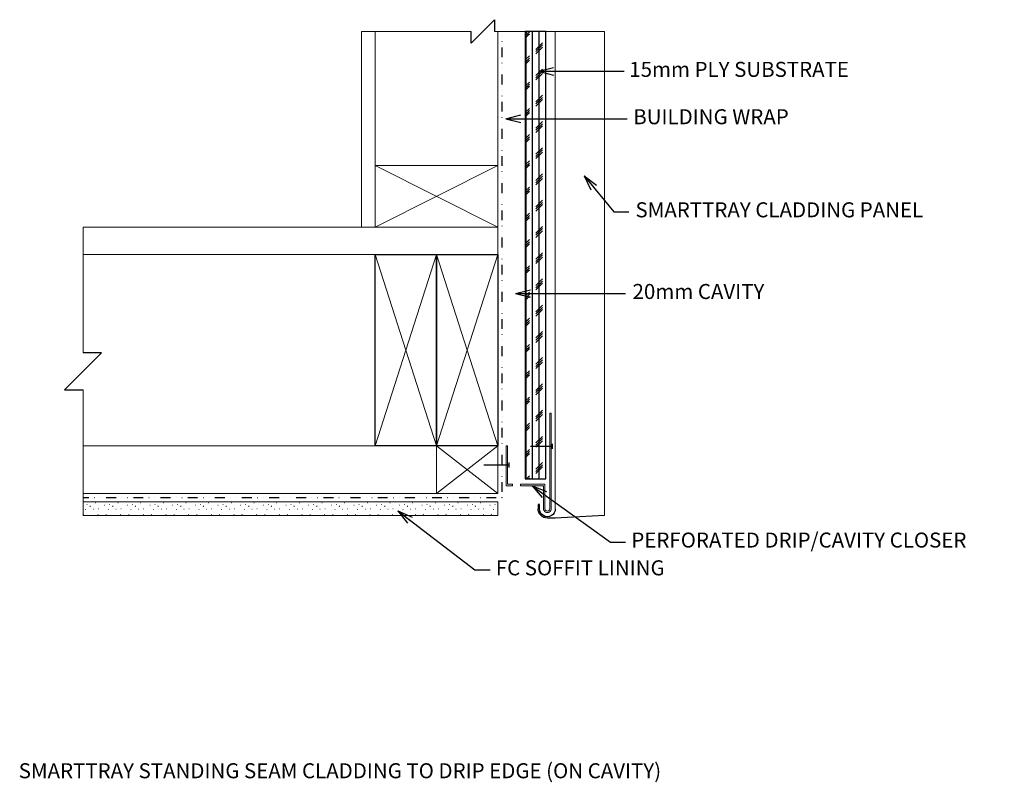
# Model space of a CAD drawing. Units: millimetres. Extents: x -55 to 666, y 0 to 1233.
# Drawn here: x -55 to 666, y 675 to 1233 of the extents above; entities that cross this region are included whole.
import ezdxf
from ezdxf.enums import TextEntityAlignment as Align

# ---------------------------------------------------------------- set-up
doc = ezdxf.new("R2010")
doc.units = ezdxf.units.MM
doc.header["$MEASUREMENT"] = 0
doc.linetypes.add('DGN Style 6', pattern=[19.676766, 0, -4.142477, 7.249335, -4.142477, 0, -4.142477])
doc.styles.get("Standard").update_dxf_attribs({"font": 'txt.shx'})
doc.styles.add('Style-Arial', font='arial.ttf')
doc.dimstyles.get("Standard").update_dxf_attribs({"dimtxt": 0.18, "dimasz": 0.18, "dimexe": 0.18, "dimexo": 0.0625, "dimgap": 0.09, "dimtad": 0, "dimtih": 1, "dimtoh": 1, "dimdec": 4, "dimzin": 0, "dimdsep": 46, "dimtxsty": 'Standard', "dimcen": 0.09, "dimadec": 0, "dimazin": 0, "dimtfac": 1, "dimtdec": 4, "dimtofl": 0, "dimtmove": 0, "dimatfit": 3, "dimfxl": 1, "dimtolj": 1, "dimtzin": 0, "dimarcsym": 0})

# ---------------------------------------------------------------- blocks, each defined once
blk = doc.blocks.new('TerminatorOpen_0.5')
at = {"color": 0, "linetype": 'ByBlock', "lineweight": -2}
for q in [(-1, 0.25), (-1, 0), (-1, -0.25)]:
    blk.add_line((0, 0), q, dxfattribs=at)

msp = doc.modelspace()

# ---------------------------------------------------------------- hatches: boundary and pattern name
h = msp.add_hatch()
h.set_pattern_fill('CORK', style=0)
h.set_pattern_definition([(90, (320.875, 991.169), (19.2, -19.2), [13.6, -5.6]), (90, (316.075, 991.169), (19.2, -19.2), [13.6, -5.6]), (90, (325.675, 991.169), (19.2, -19.2), [13.6, -5.6]), (225, (328.075, 1001.569), (-1e-15, -19.2), [6.7882, -20.3647]), (225, (328.075, 1003.169), (-1e-15, -19.2), [6.7882, -20.3647]), (225, (328.075, 1004.769), (-1e-15, -19.2), [6.7882, -20.3647]), (225, (318.475, 991.969), (-1e-15, -19.2), [1.1314, -26.0215]), (225, (318.475, 993.569), (-1e-15, -19.2), [3.3941, -23.7588]), (225, (318.475, 995.169), (-1e-15, -19.2), [5.6569, -21.496]), (90, (311.275, 991.169), (19.2, -19.2), [13.6, -5.6]), (90, (320.875, 985.569), (19.2, -19.2), [5.6, -13.6]), (90, (316.075, 985.569), (19.2, -19.2), [5.6, -13.6]), (90, (325.675, 985.569), (19.2, -19.2), [5.6, -13.6]), (90, (311.275, 985.569), (19.2, -19.2), [5.6, -13.6]), (225, (317.675, 991.169), (-1e-15, -19.2), [5.6569, -21.496]), (225, (316.075, 991.169), (-1e-15, -19.2), [3.3941, -23.7588]), (225, (314.475, 991.169), (-1e-15, -19.2), [1.1314, -26.0215])])
h.paths.add_polyline_path([(315.49, 1224.3), (315.49, 896.98), (330.49, 896.98), (330.49, 1224.3)])
at = {"lineweight": 13}
h = msp.add_hatch(dxfattribs=at)
h.set_pattern_fill('LITCON', style=0)
h.set_pattern_definition([(33.127, (101.9986, 887.6477), (-132.7408, -85.075), [0.2562, -217.6865]), (156.2754, (98.9084, 891.626), (33.1852, -17.015), [0.3499, -126.5201]), (156.2754, (112.868, 886.0848), (33.1852, -17.015), [0.3499, -126.5201]), (156.2754, (108.7476, 882.8524), (33.1852, -17.015), [0.3499, -126.5201]), (6.5002, (109.6398, 891.2975), (16.5926, -1e-15), [0.3216, -149.978]), (156.2754, (99.7253, 883.2076), (33.1852, -17.015), [0.3499, -126.5201]), (156.2754, (107.2912, 877.4533), (33.1852, -17.015), [0.3499, -126.5201]), (33.127, (96.3563, 876.8491), (-132.7408, -85.075), [0.2562, -217.6865]), (33.127, (96.2753, 893.722), (-132.7408, -85.075), [0.2562, -217.6865]), (33.127, (100.1404, 879.2317), (-132.7408, -85.075), [0.2562, -217.6865]), (33.127, (108.0591, 887.7811), (-132.7408, -85.075), [0.2562, -217.6865]), (33.127, (104.9056, 882.7356), (-132.7408, -85.075), [0.2562, -217.6865]), (33.127, (110.5818, 877.9703), (-132.7408, -85.075), [0.2562, -217.6865]), (33.127, (102.3829, 891.8456), (-132.7408, -85.075), [0.2562, -217.6865])])
h.paths.add_polyline_path([(-8.25, 870.09), (295.49, 870.09), (295.49, 880.09), (-8.25, 880.09)])

# ---------------------------------------------------------------- linework, layer by layer
for p, q in [((275.93, 1215.74), (293.06, 1232.87)), ((293.06, 1232.87), (293.06, 1224.3)), ((275.93, 1215.74), (275.93, 1224.3)), ((-21.81, 962.02), (5.32, 989.15)), ((5.32, 989.15), (-8.25, 989.15)), ((-21.81, 962.02), (-8.25, 962.02))]:
    msp.add_line(p, q)
at = {"color": 7, "lineweight": 0}
for p, q in [((195.49, 1081.09), (195.49, 1224.3)), ((195.49, 1224.3), (275.93, 1224.3)), ((205.49, 1081.09), (205.49, 1224.3)), ((293.06, 1224.3), (373.49, 1224.3)), ((295.49, 886.09), (295.49, 1224.3)), ((315.49, 896.98), (315.49, 1224.3)), ((330.49, 896.98), (330.49, 1224.3)), ((337.49, 875.03), (337.49, 1224.3)), ((373.49, 870.09), (373.49, 1224.3)), ((205.49, 1081.09), (295.49, 1126.09)), ((205.49, 1126.09), (295.49, 1081.09)), ((295.49, 1081.09), (-8.25, 1081.09)), ((-8.25, 1081.09), (-8.25, 989.15)), ((295.49, 1061.09), (-8.25, 1061.09)), ((205.49, 921.09), (250.49, 1061.09)), ((205.49, 1061.09), (250.49, 921.09)), ((250.49, 921.09), (295.49, 1061.09)), ((250.49, 1061.09), (295.49, 921.09)), ((-8.25, 962.02), (-8.25, 870.09)), ((295.49, 921.09), (-8.25, 921.09)), ((250.49, 886.09), (295.49, 921.09)), ((250.49, 921.09), (295.49, 886.09)), ((315.49, 896.98), (330.49, 896.98)), ((295.49, 886.09), (-8.25, 886.09)), ((295.49, 880.09), (-8.25, 880.09)), ((295.49, 880.09), (295.49, 870.09)), ((295.49, 870.09), (-8.25, 870.09))]:
    msp.add_line(p, q, dxfattribs=at)
at = {"color": 6, "linetype": 'DGN Style 6', "lineweight": 30}
for q in [(298.49, 1224.3), (-8.25, 883.09)]:
    msp.add_line((298.49, 883.09), q, dxfattribs=at)
at = {"color": 1, "linetype": 'Continuous', "lineweight": 0}
for p, q in [((333.49, 875.03), (333.49, 944.93)), ((333.49, 944.93), (334.49, 944.93)), ((334.49, 875.03), (334.49, 944.93)), ((301.49, 891.89), (301.49, 921.09)), ((301.49, 921.09), (302.49, 921.09)), ((302.49, 892.89), (302.49, 921.09)), ((306.06, 891.89), (301.49, 891.89)), ((306.06, 892.89), (302.49, 892.89)), ((306.06, 892.89), (306.06, 891.89)), ((312.06, 892.89), (312.06, 891.89)), ((329.84, 892.89), (312.06, 892.89)), ((328.84, 891.89), (312.06, 891.89)), ((328.84, 891.89), (328.84, 875.03)), ((329.84, 892.89), (329.84, 875.03))]:
    msp.add_line(p, q, dxfattribs=at)
at = {"color": 7, "linetype": 'Continuous', "lineweight": 30}
for p, q in [((335.4, 920.64), (319.23, 920.64)), ((335.4, 918.86), (335.4, 922.43)), ((303.72, 905.21), (303.72, 908.77)), ((303.72, 906.99), (285.25, 906.99))]:
    msp.add_line(p, q, dxfattribs=at)
at = {"color": 7}
for p, q in [((324.84, 878.2), (324.84, 875.03)), ((325.84, 878.2), (324.84, 878.2)), ((325.84, 875.03), (325.84, 878.2)), ((337.49, 868.2), (331.67, 868.2)), ((373.49, 870.09), (337.49, 868.2))]:
    msp.add_line(p, q, dxfattribs=at)
at = {"color": 7, "extrusion": (0, 0, -1)}
for radius, start in [(6.83, 270), (5.83, 180)]:
    msp.add_arc((-331.67, 875.03), radius, start, 0.00008, dxfattribs=at)
at = {"color": 1, "linetype": 'Continuous', "lineweight": 0, "extrusion": (0, 0, -1)}
for radius in [2.83, 1.83]:
    msp.add_arc((-331.67, 875.03), radius, 180, 0.00008, dxfattribs=at)
at = {"color": 7}
for points in [[(315.49, 1224.3), (315.49, 896.98), (330.49, 896.98), (330.49, 1224.3)], [(205.49, 921.09), (205.49, 1061.09), (250.49, 1061.09), (250.49, 921.09)], [(250.49, 921.09), (250.49, 1061.09), (295.49, 1061.09), (295.49, 921.09)]]:
    msp.add_3dface(points, dxfattribs=at)
at = {"color": 7, "lineweight": 0}
for points in [[(295.49, 1081.09), (205.49, 1081.09), (205.49, 1126.09), (295.49, 1126.09)], [(250.49, 921.09), (295.49, 921.09), (295.49, 886.09), (250.49, 886.09)]]:
    msp.add_3dface(points, dxfattribs=at)
at = {"color": 7, "lineweight": 13}
msp.add_3dface([(-8.25, 870.09), (295.49, 870.09), (295.49, 880.09), (-8.25, 880.09)], dxfattribs=at)

# ---------------------------------------------------------------- texts
at = {"color": 7, "style": 'Style-Arial'}
msp.add_text('SMARTTRAY STANDING SEAM CLADDING TO DRIP EDGE (ON CAVITY)', height=11, dxfattribs=at).set_placement((-55.34, 688.79), align=Align.TOP_LEFT)
at = {"color": 7, "linetype": 'Continuous', "lineweight": 0, "char_height": 11, "attachment_point": 4, "line_spacing_factor": 0.6, "style": 'Style-Arial'}
for s, insert in [('15mm PLY SUBSTRATE', (391.62, 1195.1)), ('BUILDING WRAP', (394.55, 1160.44)), ('SMARTTRAY CLADDING PANEL', (396.18, 1092.32)), ('20mm CAVITY', (394.04, 1032.56)), ('PERFORATED DRIP/CAVITY CLOSER', (393.15, 850.67)), ('FC SOFFIT LINING', (293.92, 830.35))]:
    msp.add_mtext(s, dxfattribs=dict(at, insert=insert))

# ---------------------------------------------------------------- leaders
at = {"color": 7, "linetype": 'Continuous', "lineweight": 0, "annotation_type": 0, "has_hookline": 1, "hookline_direction": 0}
for points, text_width in [([(325.17, 1195.1), (387.79, 1195.1)], 170), ([(301.28, 1160.44), (390.18, 1160.44)], 121.16), ([(358.62, 1118.61), (380.37, 1092.32), (391.37, 1092.32)], 231.87), ([(308.44, 1032.56), (388.98, 1032.56)], 101.9), ([(320.45, 891.89), (377.83, 850.67), (388.83, 850.67)], 271.86), ([(222.28, 873.37), (278.68, 830.35), (289.68, 830.35)], 132.67)]:
    msp.add_leader(points, dimstyle='Standard', override={"dimtxt": 11, "dimasz": 11, "dimgap": 5.5, "dimtad": 0, "dimtxsty": 'Style-Arial', "dimldrblk": 'TerminatorOpen_0.5'}, dxfattribs=dict(at, text_width=text_width))

doc.saveas('drawing.dxf')
